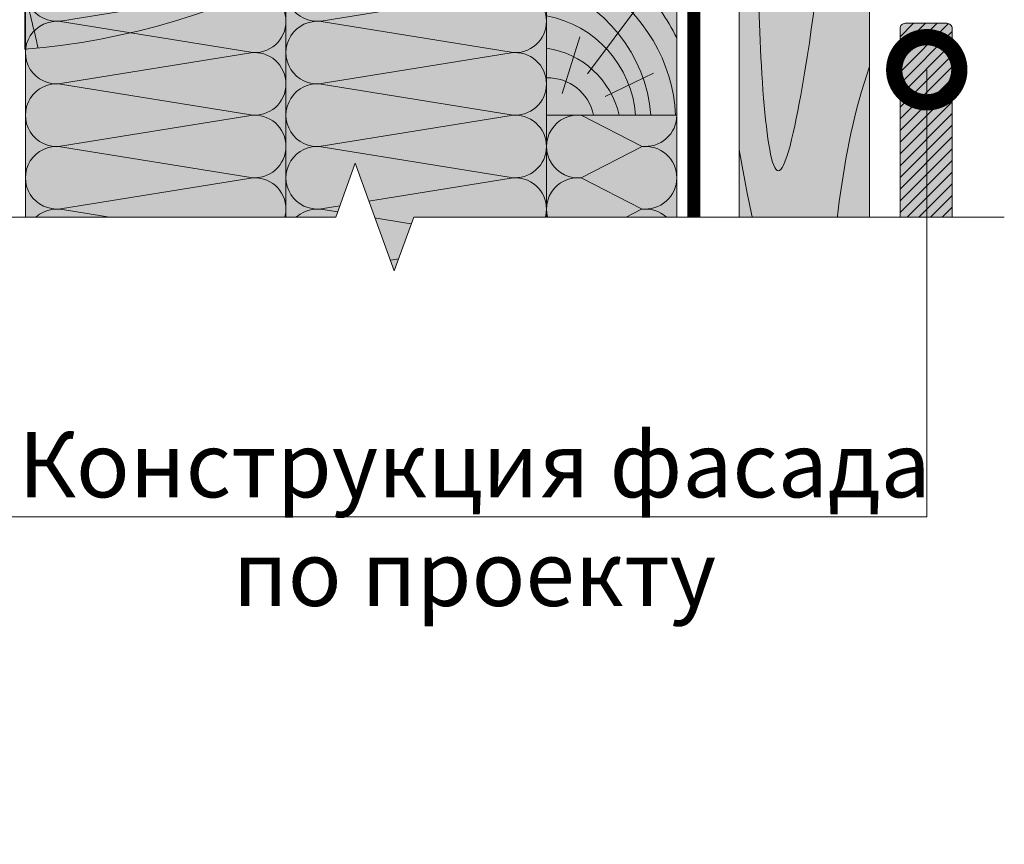
# Model space of a CAD drawing. Units: millimetres. Extents: x 259701 to 327850, y -14362 to 3115.
# Drawn here: x 313715 to 314093, y -2635 to -2319 of the extents above; entities that cross this region are included whole.
import ezdxf
from ezdxf import colors
from ezdxf.entities.mleader import LeaderData, LeaderLine
from ezdxf.math import Vec2, Vec3

# ---------------------------------------------------------------- set-up
doc = ezdxf.new("R2010")
doc.units = ezdxf.units.MM
doc.layers.get('0').update_dxf_attribs({"lineweight": 30})
for name, color, linetype, lineweight in [('FP-XX-МАРКИ ПОМЕЩЕНИЙ', 250, 'Continuous', 25), ('TN-ДЕРЕВО', 54, 'Continuous', 30), ('ТН_Ветрозащита', 200, 'Continuous', 25)]:
    doc.layers.add(name, color=color, linetype=linetype, lineweight=lineweight)
doc.layers.add('TN-АННОТАЦИИ', color=7, linetype='Continuous', lineweight=20, true_color=0x000000)
doc.layers.add('TN-АННОТАЦИИ @ 10', color=7, linetype='Continuous', lineweight=20, true_color=0x000000)
doc.styles.add('TN-Текст', font='isocpeur.ttf')

# ---------------------------------------------------------------- blocks, each defined once
blk = doc.blocks.new('*U179')
at = {"color": 0, "lineweight": 0, "ltscale": 100}
for p, q in [((0, 100), (24, 100)), ((0, 0), (0, 100)), ((24, 100), (48, 100)), ((48, 100), (72, 100)), ((72, 100), (96, 100)), ((96, 100), (120, 100)), ((0, 0), (24, 0)), ((24, 0), (48, 0)), ((48, 0), (72, 0)), ((72, 0), (96, 0)), ((96, 0), (120, 0))]:
    blk.add_line(p, q, dxfattribs=at)
at = {"color": 0, "lineweight": 0, "ltscale": 100, "transparency": 33554559}
for points in [[(0, 0, 0.451718), (11.9, 13.51), (0.1, 86.49, -1.135042), (23.9, 86.49), (12.1, 13.51, 0.451718), (24, 0, 0.451718)], [(24, 0, 0.451718), (35.9, 13.51), (24.1, 86.49, -1.135042), (47.9, 86.49), (36.1, 13.51, 0.451718), (48, 0, 0.451718)], [(48, 0, 0.451718), (59.9, 13.51), (48.1, 86.49, -1.135042), (71.9, 86.49), (60.1, 13.51, 0.451718), (72, 0, 0.451718)], [(72, 0, 0.451718), (83.9, 13.51), (72.1, 86.49, -1.135042), (95.9, 86.49), (84.1, 13.51, 0.451718), (96, 0, 0.451718)], [(96, 0, 0.451718), (107.9, 13.51), (96.1, 86.49, -1.135042), (119.9, 86.49), (108.1, 13.51, 0.451718), (120, 0, 0.451718)]]:
    blk.add_lwpolyline(points, format="xyb", dxfattribs=at)
blk = doc.blocks.new('*U178')
at = {"color": 0, "lineweight": 0, "ltscale": 100}
for p, q in [((0, 100), (24, 100)), ((0, 0), (0, 100)), ((24, 100), (48, 100)), ((48, 100), (72, 100)), ((72, 100), (96, 100)), ((96, 100), (120, 100)), ((0, 0), (24, 0)), ((24, 0), (48, 0)), ((48, 0), (72, 0)), ((72, 0), (96, 0)), ((96, 0), (120, 0))]:
    blk.add_line(p, q, dxfattribs=at)
at = {"color": 0, "lineweight": 0, "ltscale": 100, "transparency": 33554559}
for points in [[(0, 0, 0.451718), (11.9, 13.51), (0.1, 86.49, -1.135042), (23.9, 86.49), (12.1, 13.51, 0.451718), (24, 0, 0.451718)], [(24, 0, 0.451718), (35.9, 13.51), (24.1, 86.49, -1.135042), (47.9, 86.49), (36.1, 13.51, 0.451718), (48, 0, 0.451718)], [(48, 0, 0.451718), (59.9, 13.51), (48.1, 86.49, -1.135042), (71.9, 86.49), (60.1, 13.51, 0.451718), (72, 0, 0.451718)], [(72, 0, 0.451718), (83.9, 13.51), (72.1, 86.49, -1.135042), (95.9, 86.49), (84.1, 13.51, 0.451718), (96, 0, 0.451718)], [(96, 0, 0.451718), (107.9, 13.51), (96.1, 86.49, -1.135042), (119.9, 86.49), (108.1, 13.51, 0.451718), (120, 0, 0.451718)]]:
    blk.add_lwpolyline(points, format="xyb", dxfattribs=at)
blk = doc.blocks.new('*U104')
at = {"color": 0, "lineweight": 0, "ltscale": 100}
for p, q in [((0, 50), (24, 50)), ((0, 0), (0, 50)), ((24, 50), (48, 50)), ((48, 50), (72, 50)), ((72, 50), (96, 50)), ((96, 50), (120, 50)), ((120, 50), (144, 50)), ((0, 0), (24, 0)), ((24, 0), (48, 0)), ((48, 0), (72, 0)), ((72, 0), (96, 0)), ((96, 0), (120, 0)), ((120, 0), (144, 0))]:
    blk.add_line(p, q, dxfattribs=at)
at = {"color": 0, "lineweight": 0, "ltscale": 100, "transparency": 33554559}
for points in [[(0, 0, 0.451718), (11.9, 13.51), (0.1, 36.49, -1.135042), (23.9, 36.49), (12.1, 13.51, 0.451718), (24, 0, 0.451718)], [(24, 0, 0.451718), (35.9, 13.51), (24.1, 36.49, -1.135042), (47.9, 36.49), (36.1, 13.51, 0.451718), (48, 0, 0.451718)], [(48, 0, 0.451718), (59.9, 13.51), (48.1, 36.49, -1.135042), (71.9, 36.49), (60.1, 13.51, 0.451718), (72, 0, 0.451718)], [(72, 0, 0.451718), (83.9, 13.51), (72.1, 36.49, -1.135042), (95.9, 36.49), (84.1, 13.51, 0.451718), (96, 0, 0.451718)], [(96, 0, 0.451718), (107.9, 13.51), (96.1, 36.49, -1.135042), (119.9, 36.49), (108.1, 13.51, 0.451718), (120, 0, 0.451718)], [(120, 0, 0.451718), (131.9, 13.51), (120.1, 36.49, -1.135042), (143.9, 36.49), (132.1, 13.51, 0.451718), (144, 0, 0.451718)]]:
    blk.add_lwpolyline(points, format="xyb", dxfattribs=at)
blk = doc.blocks.new('A$C635e4dfb')
at = {"layer": 'TN-ДЕРЕВО', "lineweight": 0, "true_color": 0xfef2d2}
h = blk.add_hatch(color=7, dxfattribs=at)
h.dxf.hatch_style = 1
h.paths.add_polyline_path([(0, 0), (50, 0), (50, 50), (0, 50)])
at = {"layer": 'TN-ДЕРЕВО', "color": 0, "lineweight": 0, "transparency": 33554559}
for p, q in [((15.77, 15.91), (36.58, 43.7)), ((6.06, 8.28), (12.77, 30.08)), ((22.47, 7.14), (41.03, 16.11))]:
    blk.add_line(p, q, dxfattribs=at)
at = {"layer": 'TN-ДЕРЕВО', "color": 0, "lineweight": 0}
blk.add_lwpolyline([(0, 0), (50, 0), (50, 50), (0, 50)], close=True, dxfattribs=at)
at = {"layer": 'TN-ДЕРЕВО', "color": 0, "lineweight": 0, "transparency": 33554559}
for centre, radius, start, end in [((-17.04, -4.71), 57.31, 4.7193, 72.7027), ((-13.37, -3.43), 63.03, 3.1205, 57.963), ((-44.4, -18.73), 106.05, 27.1091, 40.3973), ((-7.54, -3.09), 41.84, 4.2395, 79.6212), ((-4.71, -7.39), 33.43, 12.7781, 81.9007), ((0.43, -3.65), 17.97, 11.7027, 91.3672)]:
    blk.add_arc(centre, radius, start, end, dxfattribs=at)
blk = doc.blocks.new('*U115')
at = {"lineweight": 0}
blk.add_wipeout([(-114.4, 1444.4), (-114.4, 0), (2066, 0), (2141, -206.1), (2291, 206.1), (2366, 0), (4511.1, 0), (4511.1, 1444.4), (2366, 1444.4), (2291, 1650.5), (2141, 1238.4), (2066, 1444.4)], dxfattribs=at).dxf.layer = 'FP-XX-МАРКИ ПОМЕЩЕНИЙ'
at = {"linetype": 'Continuous'}
blk.add_lwpolyline([(4632, 0), (2366, 0), (2366, 0), (2291, 206.1), (2141, -206.1), (2066, 0), (-200, 0)], dxfattribs=at)
blk = doc.blocks.new('_DotSmall')
at = {"color": 0, "linetype": 'ByBlock', "const_width": 0.5}
blk.add_lwpolyline([(-0.0625, 0, 1), (0.0625, 0, 1)], format="xyb", close=True, dxfattribs=at)

msp = doc.modelspace()

# ---------------------------------------------------------------- hatches: boundary and pattern name
at = {"lineweight": 9, "transparency": 33554559}
h = msp.add_hatch(color=45, dxfattribs=at)
h.dxf.hatch_style = 1
h.paths.add_polyline_path([(313817.58, -2415.04), (313917.58, -2415.04), (313917.58, -812.77), (313817.58, -812.77)])
h = msp.add_hatch(color=45, dxfattribs=at)
h.dxf.hatch_style = 1
h.paths.add_polyline_path([(313717.58, -2415.04), (313817.58, -2415.04), (313817.58, -833.38), (313717.58, -833.38)])
h = msp.add_hatch(color=45, dxfattribs=at)
h.dxf.hatch_style = 1
h.paths.add_polyline_path([(313917.58, -2355.36), (313967.58, -2355.36), (313967.58, -2495.79), (313917.58, -2495.79)])
at = {"layer": 'TN-ДЕРЕВО', "lineweight": 0, "true_color": 0xfeeab9}
h = msp.add_hatch(color=254, dxfattribs=at)
h.dxf.hatch_style = 1
edge = h.paths.add_edge_path()
edge.add_arc((313693.71, -2045.72), 285.37, 274.744, 321.5834)
edge.add_line((313917.3, -2223.04), (313917.57, -1634.27))
edge.add_arc((313941.17, -1918.67), 285.37, 94.744, 141.5834)
edge.add_line((313717.58, -1741.34), (313717.37, -2330.11))
edge.add_line((313717.37, -2330.11), (313717.31, -2330.11))
h = msp.add_hatch(color=254, dxfattribs=at)
h.dxf.hatch_style = 1
h.paths.add_polyline_path([(313991.58, -2519.53), (314002.24, -2519.53), (314002.06, -2519.53), (314006.28, -2519.53), (314032.94, -2519.53), (314032.43, -2519.53), (314032.34, -2519.53), (314041.58, -2519.53), (314041.58, -2178.14), (313991.58, -2178.14)])
h = msp.add_hatch(color=254, dxfattribs=at)
h.dxf.hatch_style = 1
edge = h.paths.add_edge_path()
edge.add_line((314071.27, -2320.14), (314055.27, -2320.14))
edge.add_arc((314055.27, -2322.14), 2, 90, 180)
edge.add_line((314053.27, -2322.14), (314053.27, -2458.14))
edge.add_arc((314055.27, -2458.14), 2, 180, 270)
edge.add_line((314055.27, -2460.14), (314071.27, -2460.14))
edge.add_arc((314071.27, -2458.14), 2, 270, 360)
edge.add_line((314073.27, -2458.14), (314073.27, -2322.14))
edge.add_arc((314071.27, -2322.14), 2, 0, 90)
at = {"layer": 'TN-ДЕРЕВО', "lineweight": 0, "transparency": 33554559}
h = msp.add_hatch(dxfattribs=at)
h.set_pattern_fill('ANSI31', color=0)
h.set_pattern_definition([(45, (243148.0794, 15332.7473), (-2.24506403, 2.24506403), [])])
edge = h.paths.add_edge_path()
edge.add_line((314071.27, -2320.14), (314055.27, -2320.14))
edge.add_arc((314055.27, -2322.14), 2, 450, 540)
edge.add_line((314053.27, -2322.14), (314053.27, -2458.14))
edge.add_arc((314055.27, -2458.14), 2, 180, 270)
edge.add_line((314055.27, -2460.14), (314071.27, -2460.14))
edge.add_arc((314071.27, -2458.14), 2, 270, 360)
edge.add_line((314073.27, -2458.14), (314073.27, -2322.14))
edge.add_arc((314071.27, -2322.14), 2, 360, 450)

# ---------------------------------------------------------------- linework, layer by layer
at = {"layer": 'TN-ДЕРЕВО', "color": 0, "lineweight": 0}
for points in [[(313717.31, -2330.11, 0.207269), (313917.3, -2223.04), (313917.57, -1634.27, 0.207269), (313717.58, -1741.34), (313717.37, -2330.11)], [(314071.27, -2320.14), (314055.27, -2320.14, 0.414214), (314053.27, -2322.14), (314053.27, -2458.14, 0.414214), (314055.27, -2460.14), (314071.27, -2460.14, 0.414214), (314073.27, -2458.14), (314073.27, -2322.14, 0.414214)]]:
    msp.add_lwpolyline(points, format="xyb", close=True, dxfattribs=at)
msp.add_lwpolyline([(314041.58, -2519.53), (314041.58, -2178.14), (313991.58, -2178.14), (313991.58, -2519.53)], close=True, dxfattribs=at)
at = {"layer": 'TN-ДЕРЕВО', "color": 0, "lineweight": 0, "transparency": 33554559}
for points, knots in [([(313991.58, -2231.87), (314000.05, -2257.45), (313996.73, -2292.34), (314003.67, -2406.98), (314021.01, -2319.91), (314023.69, -2276.21), (314033.17, -2239.66), (314041.58, -2227.59)], [47.340019, 47.340019, 47.340019, 47.340019, 117.946205, 191.616077, 231.644192, 306.725815, 344.15189, 344.15189, 344.15189, 344.15189]), ([(314041.58, -2336.64), (314035.58, -2353.72), (314029.09, -2387.98), (314026.07, -2423.47), (314017.51, -2455.92), (314017.51, -2455.92), (314015.41, -2462.57), (314009.98, -2476.29), (314009.8, -2464.14), (314007.94, -2455.54), (314003.26, -2430.92), (314002, -2410.11), (313997.75, -2403.58), (313991.58, -2368.7)], [0, 0, 0, 0, 53.037353, 105.477468, 105.477468, 105.477468, 106.477468, 107.477468, 108.477468, 108.477468, 108.477468, 131.714583, 154.527037, 154.527037, 154.527037, 154.527037])]:
    msp.add_open_spline(points, degree=3, knots=knots, dxfattribs=at)
msp.add_open_spline([(313717.3, -2308.19), (313718.98, -2314.71), (313720.69, -2321.91), (313722.48, -2329.64)], degree=3, dxfattribs=at)
at = {"layer": 'ТН_Ветрозащита', "ltscale": 5, "const_width": 5}
msp.add_lwpolyline([(313974.08, -2158.14), (313974.08, -2158.14), (313974.08, -2158.14), (313974.08, -2495.79)], dxfattribs=at)

# ---------------------------------------------------------------- block references
at = {"rotation": 90.00000000000001}
for name, p in [('*U178', (313817.58, -2415.36)), ('*U179', (313917.58, -2415.36))]:
    msp.add_blockref(name, p, dxfattribs=at)
msp.add_blockref('A$C635e4dfb', (313917.58, -2355.36))
at = {"xscale": -1, "rotation": 89.99999999999993}
msp.add_blockref('*U104', (313967.58, -2355.36), dxfattribs=at)

# ---------------------------------------------------------------- next in the draw order: block references
at = {"layer": 'TN-АННОТАЦИИ', "xscale": -0.1, "yscale": 0.1, "zscale": 0.1, "rotation": 180}
msp.add_blockref('*U115', (313630.07, -2394.43), dxfattribs=at)

# ---------------------------------------------------------------- next in the draw order: leaders
at = {"layer": 'TN-АННОТАЦИИ @ 10'}
ml = msp.add_multileader_mtext('Standard', dxfattribs=at)
ml.set_content('\\A1;{\\C0;Конструкция фасада\\Pпо проекту}', color=256, style='TN-Текст')
ml.set_leader_properties(color=256, linetype='ByLayer', lineweight=-1)
ml.set_arrow_properties(name='DOTSMALL')
ml.build(insert=Vec2(0, 0))
ml.multileader.update_dxf_attribs({"text_left_attachment_type": 6, "text_right_attachment_type": 6, "dogleg_length": 100, "arrow_head_size": 50, "scale": 10})
ctx = ml.context
ctx.base_point, ctx.scale, ctx.char_height, ctx.arrow_head_size, ctx.landing_gap_size, ctx.plane_origin = Vec3(313727.44, -2509.42), 10, 25, 50, 0, Vec3(312435.27, -3333.86)
ctx.left_attachment, ctx.right_attachment, ctx.text_align_type = 6, 6, 1
notes = []
notes.append((ctx, [(0, (1, 1, 0), (314063.52, -2509.42), (-1, 0), 11.08, [(1, [(314063.52, -2337.95), (314063.52, -2509.42), (314063.52, -2509.42)], 0, [])])]))
ctx.mtext.insert, ctx.mtext.alignment, ctx.mtext.line_spacing_style, ctx.mtext.flow_direction = Vec3(313889.94, -2476.92), 2, 2, 5
for ctx, leaders in notes:
    for number, flags, end, landing, length, lines in leaders:
        leader = LeaderData()
        leader.index, (leader.has_last_leader_line, leader.has_dogleg_vector, leader.attachment_direction) = number, flags
        leader.last_leader_point, leader.dogleg_vector, leader.dogleg_length = Vec3(end), Vec3(landing), length
        for number, points, colour, breaks in lines:
            line = LeaderLine()
            line.index, line.vertices, line.color, line.breaks = number, Vec3.list(points), colors.encode_raw_color(colour), breaks
            leader.lines.append(line)
        ctx.leaders.append(leader)

doc.saveas('drawing.dxf')
